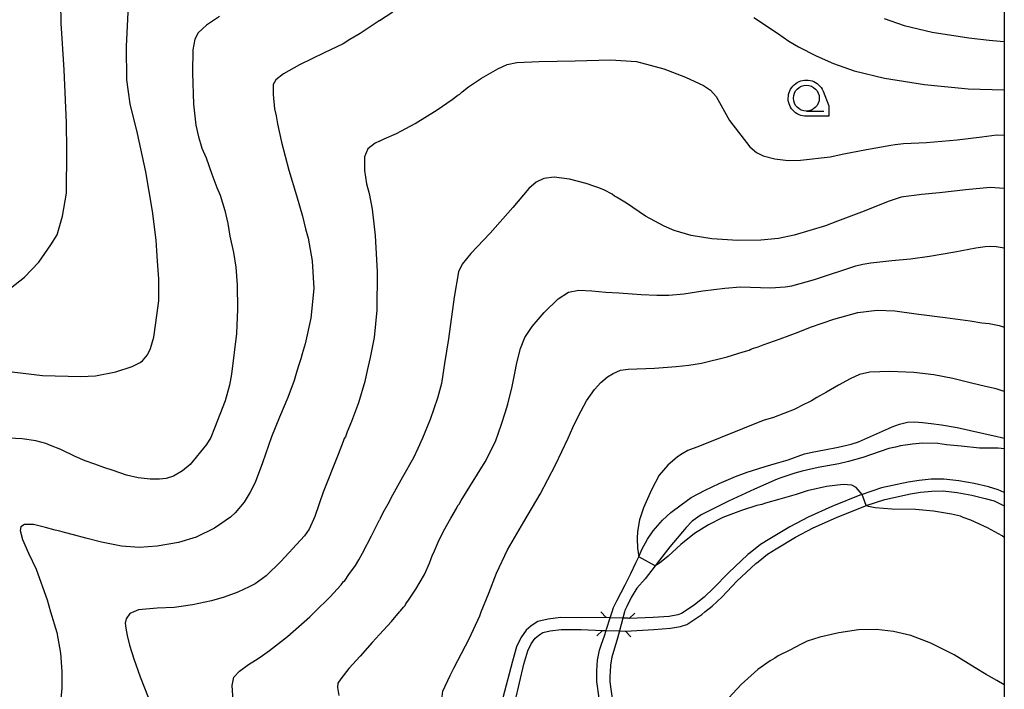
# Model space of a CAD drawing. Units: millimetres. Extents: x -24000 to -16000, y 78000 to 84000.
# Drawn here: x -16190 to -16000, y 82485 to 82614 of the extents above; entities that cross this region are included whole.
import ezdxf

# ---------------------------------------------------------------- set-up
doc = ezdxf.new("R2010")
doc.units = ezdxf.units.MM
for name, color, linetype in [('2101000', 7, 'Continuous'), ('2203000', 1, 'Continuous'), ('2203990', 7, 'Continuous'), ('5101000', 4, 'Continuous'), ('5101001', 150, 'Continuous'), ('6331000', 3, 'Continuous'), ('7101000', 2, 'Continuous'), ('7102000', 6, 'Continuous'), ('7102001', 8, 'Continuous'), ('999', 7, 'Continuous'), ('CLIP_BOX', 4, 'Continuous')]:
    doc.layers.add(name, color=color, linetype=linetype)

# ---------------------------------------------------------------- blocks, each defined once
blk = doc.blocks.new('633100')
at = {"layer": '6331000'}
blk.add_lwpolyline([(0, -0.5), (0.67, -0.5)], dxfattribs=at)
blk.add_circle((0, 0), 0.5, dxfattribs=at)
at = {"layer": 'CLIP_BOX'}
blk.add_lwpolyline([(0.87, -0.3), (0.87, -0.7), (0, -0.7), (-0.074, -0.695), (-0.146, -0.684), (-0.216, -0.666), (-0.282, -0.64), (-0.35, -0.606), (-0.414, -0.564), (-0.469, -0.521), (-0.52, -0.469), (-0.568, -0.408), (-0.608, -0.35), (-0.64, -0.281), (-0.666, -0.214), (-0.686, -0.144), (-0.697, -0.071), (-0.699, 0.003), (-0.695, 0.075), (-0.684, 0.148), (-0.665, 0.216), (-0.64, 0.281), (-0.606, 0.349), (-0.565, 0.412), (-0.522, 0.467), (-0.467, 0.52), (-0.41, 0.568), (-0.349, 0.607), (-0.283, 0.641), (-0.215, 0.665), (-0.148, 0.684), (-0.072, 0.696), (0, 0.7), (0.074, 0.696), (0.147, 0.685), (0.219, 0.666), (0.283, 0.639), (0.355, 0.605), (0.416, 0.562), (0.472, 0.518), (0.525, 0.463), (0.57, 0.407), (0.609, 0.346), (0.646, 0.273)], close=True, dxfattribs=at)

msp = doc.modelspace()

# ---------------------------------------------------------------- linework, layer by layer
at = {"layer": '2101000'}
for points in [[(-16000, 82523.04), (-16001.16, 82523.6), (-16003.07, 82524.14), (-16005.8, 82524.83), (-16008.81, 82525.35), (-16011.68, 82525.67), (-16014.14, 82525.64), (-16016.47, 82525.4), (-16018.57, 82525.06), (-16023.7, 82523.96), (-16027.46, 82522.71), (-16027.58, 82522.67), (-16033.3, 82520.33), (-16037.9, 82518.3), (-16041.45, 82516.44), (-16045.3, 82514.14), (-16047.08, 82513), (-16049.07, 82511.43), (-16049.51, 82511.07), (-16053.25, 82507.54), (-16056.13, 82504.57), (-16057.96, 82502.82), (-16059.81, 82501.36), (-16061.62, 82500.11), (-16061.8, 82500)], [(-16057.82, 82500), (-16056.45, 82501.08), (-16054.51, 82502.93), (-16051.63, 82505.9), (-16048.01, 82509.33), (-16047.56, 82509.69), (-16045.74, 82511.13), (-16044.09, 82512.18), (-16040.32, 82514.43), (-16036.9, 82516.23), (-16032.4, 82518.21), (-16026.78, 82520.51), (-16026.71, 82520.54), (-16023.09, 82521.74), (-16018.14, 82522.8), (-16016.17, 82523.12), (-16014.01, 82523.34), (-16011.79, 82523.37), (-16009.13, 82523.07), (-16006.28, 82522.58), (-16003.67, 82521.92), (-16001.99, 82521.45), (-16000, 82520.48)], [(-16061.8, 82500), (-16062.32, 82499.67), (-16063.08, 82499.4), (-16064.72, 82499.13), (-16067.79, 82498.92), (-16072.46, 82498.74), (-16072.62, 82498.75), (-16073.67, 82498.78), (-16076.11, 82498.86), (-16076.85, 82498.89), (-16076.91, 82498.89), (-16081.66, 82498.87), (-16085.7, 82498.9), (-16088.09, 82498.6), (-16090.08, 82498.16), (-16090.41, 82497.94), (-16091.42, 82497.25), (-16092.31, 82496.43), (-16093.35, 82494.97), (-16094.18, 82493.27), (-16095, 82490.5), (-16096.87, 82483.36)], [(-16094.46, 82482.68), (-16092.77, 82489.91), (-16092.03, 82492.44), (-16091.37, 82493.79), (-16090.58, 82494.9), (-16089.99, 82495.44), (-16089.51, 82495.77), (-16089.15, 82496.01), (-16087.7, 82496.33), (-16085.56, 82496.6), (-16081.69, 82496.57), (-16077.59, 82496.41), (-16077.44, 82496.41), (-16076.89, 82496.39), (-16074.33, 82496.3), (-16073.21, 82496.27), (-16073.14, 82496.26), (-16067.66, 82496.62), (-16064.46, 82496.84), (-16062.52, 82497.16), (-16061.31, 82497.58), (-16060.35, 82498.2), (-16058.44, 82499.51), (-16057.82, 82500)]]:
    msp.add_lwpolyline(points, dxfattribs=at)
at = {"layer": '2203000'}
for points in [[(-16072.46, 82498.74), (-16072.62, 82498.75), (-16073.67, 82498.78), (-16076.11, 82498.86), (-16076.85, 82498.89), (-16076.91, 82498.89)], [(-16077.59, 82496.41), (-16077.44, 82496.41), (-16076.89, 82496.39), (-16074.33, 82496.3), (-16073.21, 82496.27), (-16073.14, 82496.26)]]:
    msp.add_lwpolyline(points, dxfattribs=at)
at = {"layer": '2203990'}
for points in [[(-16076.91, 82498.89), (-16077.94, 82499.98)], [(-16072.46, 82498.74), (-16071.36, 82499.77)], [(-16077.59, 82496.41), (-16078.69, 82495.39)], [(-16073.14, 82496.26), (-16072.11, 82495.17)]]:
    msp.add_lwpolyline(points, dxfattribs=at)
at = {"layer": '5101000'}
for points in [[(-16075.75, 82500), (-16075.48, 82500.83), (-16074.75, 82502.26), (-16073.25, 82505.19), (-16072.1, 82507.42), (-16071.15, 82509.46), (-16070.61, 82510.66), (-16069.98, 82512.05), (-16068.89, 82514.05), (-16067.79, 82515.68), (-16066.04, 82517.7), (-16064.41, 82519.23), (-16062.38, 82520.7), (-16060.46, 82522.08), (-16057.75, 82523.5), (-16055.07, 82524.79), (-16051.91, 82526.17), (-16049.66, 82527.02), (-16046.16, 82528.07), (-16043.98, 82528.73), (-16041.76, 82529.4), (-16038.59, 82530.51), (-16037.13, 82530.88), (-16034.75, 82531.3), (-16032.1, 82531.82), (-16029.58, 82532.43), (-16028.18, 82532.88), (-16024.68, 82534.4), (-16022.36, 82535.44), (-16021.65, 82535.76), (-16020.25, 82536.28), (-16018.67, 82536.64), (-16017.36, 82536.7), (-16015.81, 82536.62), (-16014.13, 82536.41), (-16012.16, 82536.14), (-16009.11, 82535.6), (-16001.41, 82533.88), (-16000.77, 82533.74), (-16000, 82533.54)], [(-16000, 82531.51), (-16001.18, 82531.62), (-16001.88, 82531.62), (-16004.76, 82531.64), (-16008.36, 82532.03), (-16011.19, 82532.28), (-16012.82, 82532.52), (-16015.8, 82532.59), (-16017.7, 82532.38), (-16020.06, 82532.08), (-16021.02, 82531.85), (-16022.3, 82531.55), (-16027.31, 82529.82), (-16030.06, 82529.03), (-16031.96, 82528.61), (-16035.95, 82527.9), (-16039.05, 82527.18), (-16040.48, 82526.79), (-16043.13, 82525.88), (-16043.85, 82525.63), (-16048.25, 82523.73), (-16053.28, 82521.41), (-16058.57, 82518.72), (-16060.26, 82517.54), (-16061.41, 82516.3), (-16064.6, 82512.58), (-16067.03, 82509.43), (-16067.45, 82508.88), (-16069.36, 82506.41), (-16070.94, 82504.6), (-16072.07, 82502.76), (-16072.92, 82501.03), (-16073.27, 82500.27), (-16073.34, 82500)], [(-16076.11, 82498.86), (-16075.75, 82500)], [(-16073.34, 82500), (-16073.67, 82498.78)], [(-16078.22, 82483.33), (-16078.68, 82486.51), (-16078.68, 82487.67), (-16078.68, 82488.59), (-16078.57, 82490.67), (-16078.16, 82492.6), (-16077.79, 82493.78), (-16077.21, 82495.35), (-16076.89, 82496.39)], [(-16074.33, 82496.3), (-16074.69, 82494.93), (-16075.77, 82491.22), (-16076.04, 82489.79), (-16076.14, 82488.29), (-16076.16, 82487.62), (-16076.21, 82486.49), (-16075.67, 82482.71)]]:
    msp.add_lwpolyline(points, dxfattribs=at)
at = {"layer": '5101001'}
for points in [[(-16076.89, 82496.39), (-16076.8, 82496.68), (-16076.11, 82498.86)], [(-16073.67, 82498.78), (-16074.33, 82496.3)]]:
    msp.add_lwpolyline(points, dxfattribs=at)
at = {"layer": '7101000'}
for points in [[(-16120.66, 82590.98), (-16119.78, 82591.4), (-16117.39, 82592.45), (-16113.78, 82594.35), (-16109.5, 82596.99), (-16106.66, 82599), (-16105.53, 82599.84), (-16105.15, 82600.07), (-16104.69, 82600.52), (-16103.48, 82601.46), (-16100.95, 82603.12), (-16097.84, 82604.96), (-16096.04, 82605.77), (-16094.15, 82606.13), (-16089.84, 82606.36), (-16082.85, 82606.48), (-16076.06, 82606.68), (-16071.05, 82606.38), (-16065.74, 82604.93), (-16061.55, 82603.32), (-16058.1, 82601.73), (-16056.77, 82600.83), (-16055.67, 82599.56), (-16053.04, 82594.98), (-16049.14, 82589.89), (-16047.83, 82588.75), (-16046.56, 82588.1), (-16044.33, 82587.57), (-16041.75, 82587.22), (-16039.36, 82587.32), (-16033.65, 82587.96), (-16030.96, 82588.5), (-16026.61, 82589.34), (-16021.92, 82590.2), (-16021.05, 82590.31), (-16019.49, 82590.5), (-16015.02, 82590.71), (-16009.08, 82591.2), (-16004.32, 82591.81), (-16001.47, 82592.19), (-16000, 82592.15)], [(-16120.66, 82590.98), (-16121.5, 82590.57), (-16122.91, 82589.46), (-16123.57, 82587.9), (-16123.54, 82585.3), (-16123.16, 82582.74), (-16122.66, 82580.82), (-16122.09, 82577.8), (-16121.5, 82572.76), (-16121.13, 82565.71), (-16121.19, 82558.3), (-16121.69, 82553.05), (-16122.47, 82549.18), (-16123.03, 82546.64), (-16123.49, 82544.54), (-16124.74, 82540.41), (-16126.09, 82536.79), (-16126.92, 82534.77), (-16127.25, 82533.79), (-16127.47, 82533.49), (-16127.7, 82532.93), (-16128.68, 82530.44), (-16131.54, 82523.14), (-16133.14, 82518.43), (-16134.28, 82516.01), (-16135.16, 82514.7), (-16139.69, 82509.72), (-16142.53, 82506.96), (-16144.66, 82505.44), (-16145.86, 82504.82), (-16148.05, 82503.8), (-16150.68, 82502.83), (-16153.09, 82502.16), (-16156.79, 82501.36), (-16158.99, 82501.03), (-16160.33, 82500.81), (-16163.59, 82500.69), (-16167.24, 82500.38), (-16168.11, 82500)], [(-16168.11, 82500), (-16168.9, 82499.65), (-16169.57, 82498.68), (-16169.76, 82497.8), (-16169.67, 82496.83), (-16169.4, 82495.44), (-16168.93, 82493.55), (-16168.14, 82490.95), (-16166.86, 82487.46), (-16165.37, 82483.53)]]:
    msp.add_lwpolyline(points, dxfattribs=at)
at = {"layer": '7102000'}
for points in [[(-16220.66, 82558.52), (-16214.58, 82558.23), (-16209.31, 82557.97), (-16204.88, 82558.15), (-16201.54, 82558.75), (-16199.66, 82559.3), (-16196.29, 82560.39), (-16194.13, 82561.34), (-16191.91, 82562.52), (-16189.21, 82564.65), (-16186.45, 82567.57), (-16184.11, 82570.92), (-16182.94, 82572.85), (-16181.88, 82576.45), (-16181.14, 82580.9), (-16181.03, 82589.25), (-16181.12, 82594.53), (-16181.57, 82604.74), (-16181.96, 82610.77), (-16182.16, 82613.7), (-16182.22, 82617.74)], [(-16193.23, 82546.55), (-16185.73, 82545.7), (-16178.37, 82545.49), (-16175.54, 82545.64), (-16171.58, 82546.4), (-16168.4, 82547.44), (-16166.91, 82548.16), (-16166.43, 82548.51), (-16165.5, 82549.66), (-16164.9, 82550.91), (-16164.24, 82553.1), (-16163.92, 82555.41), (-16163.29, 82560.08), (-16163.25, 82564.37), (-16163.51, 82567.76), (-16163.67, 82569.74), (-16163.81, 82571.84), (-16164.51, 82577.42), (-16165.79, 82585.04), (-16167.38, 82592.45), (-16168.79, 82598.19), (-16169.47, 82602.79), (-16169.5, 82609.28), (-16169.17, 82617.18)], [(-16120.66, 82614.25), (-16118.12, 82615.95)], [(-16151.55, 82615.04), (-16154.08, 82613.39), (-16155.68, 82611.89), (-16156.35, 82610.7), (-16156.7, 82608.64), (-16156.81, 82604.15), (-16156.57, 82598.08), (-16156.12, 82594.07), (-16155.59, 82591.79), (-16155.23, 82590.54), (-16154.96, 82589.61), (-16154.17, 82587.72), (-16153.03, 82584.57), (-16152.1, 82582.02), (-16151.46, 82580.52), (-16150.55, 82577.58), (-16149.98, 82575.02), (-16149.54, 82572.58), (-16148.87, 82569.44), (-16148.41, 82566.62), (-16148.13, 82563.17), (-16148.08, 82558.47), (-16148.27, 82553.77), (-16149.23, 82545.93), (-16149.61, 82543.83), (-16150.49, 82540.77), (-16152.51, 82535.47), (-16153.27, 82533.68), (-16154.09, 82532.36), (-16157.24, 82528.48), (-16158.69, 82527.24), (-16160.42, 82526.2), (-16161.89, 82525.76), (-16163.13, 82525.64), (-16164.93, 82525.66), (-16167.27, 82525.87), (-16169.55, 82526.41), (-16172.11, 82527.3), (-16173.89, 82527.91), (-16175.66, 82528.51), (-16177.51, 82529.2), (-16179.41, 82530.04), (-16182.23, 82531.39), (-16184.18, 82532.14), (-16185.13, 82532.53), (-16187.01, 82533.07), (-16189.66, 82533.45), (-16193.62, 82533.64)], [(-16120.66, 82614.25), (-16120.95, 82614.06), (-16124.43, 82611.77), (-16126.37, 82610.61), (-16127.69, 82609.8), (-16131.34, 82608.03), (-16136.09, 82605.74), (-16139.23, 82603.95), (-16140.66, 82602.8), (-16141.18, 82601.9), (-16141.2, 82599.99), (-16140.92, 82597.23), (-16140.65, 82595.83), (-16140.37, 82594.31), (-16139.6, 82590.76), (-16138.16, 82585.35), (-16136.67, 82580.45), (-16135.56, 82576.44), (-16134.93, 82574.02), (-16134.45, 82572.22), (-16133.66, 82567.85), (-16133.34, 82562.47), (-16133.94, 82556.77), (-16135.01, 82551.77), (-16135.59, 82549.85), (-16135.88, 82548.88), (-16136.22, 82547.74), (-16136.65, 82546.52), (-16137.16, 82544.71), (-16138.37, 82541.41), (-16139.98, 82537.61), (-16141.55, 82533.82), (-16143.27, 82528.81), (-16144.67, 82525.01), (-16145.63, 82523.11), (-16146.78, 82521.17), (-16148.53, 82519.13), (-16149.43, 82518.28), (-16152.53, 82516.18), (-16156.04, 82514.43), (-16159.49, 82513.4), (-16163.59, 82512.68), (-16167.08, 82512.41), (-16170.48, 82512.72), (-16174.34, 82513.47), (-16177.35, 82514.27), (-16179.79, 82514.89), (-16181.53, 82515.33), (-16182.4, 82515.62), (-16183.3, 82515.78), (-16185.15, 82516.33), (-16187.48, 82516.88), (-16189.21, 82516.86), (-16189.91, 82516.45), (-16190.09, 82515.69), (-16189.64, 82514), (-16188.46, 82511.34), (-16187, 82508.24), (-16184.87, 82502.31), (-16184.2, 82500)], [(-16048.38, 82614.89), (-16043.8, 82611.83), (-16041.61, 82610.3), (-16039.73, 82609.17), (-16036.34, 82607.45), (-16032.99, 82605.97), (-16028.97, 82604.58), (-16023.13, 82603.16), (-16015.44, 82601.89), (-16007, 82601.1), (-16000, 82600.89)], [(-16023.19, 82614.66), (-16019.33, 82613.31), (-16013.94, 82612.05), (-16006.84, 82610.92), (-16002.93, 82610.49), (-16000.8, 82610.3), (-16000, 82610.23)], [(-16000, 82581.81), (-16002.71, 82581.99), (-16007.4, 82581.54), (-16012.52, 82580.96), (-16016, 82580.66), (-16017.43, 82580.44), (-16018.48, 82580.33), (-16019.93, 82580.12), (-16022.41, 82579.29), (-16027.04, 82577.44), (-16032.2, 82575.48), (-16034.52, 82574.62), (-16040.6, 82572.82), (-16043.63, 82572.18), (-16046.99, 82571.81), (-16051.48, 82571.75), (-16056.46, 82572.08), (-16060.46, 82572.74), (-16062.66, 82573.39), (-16063.79, 82573.72), (-16065.71, 82574.51), (-16069.29, 82576.48), (-16072.97, 82578.95), (-16074.87, 82580.15), (-16075.26, 82580.33), (-16075.75, 82580.73), (-16077.2, 82581.52), (-16078.31, 82581.96), (-16079.08, 82582.19), (-16080.75, 82582.75), (-16084, 82583.59), (-16086.96, 82583.99), (-16088.94, 82583.73), (-16090.38, 82583.05), (-16091.84, 82581.8), (-16094.93, 82578.17), (-16099.29, 82573.17), (-16103.04, 82569.22), (-16104.73, 82567.2), (-16105.43, 82565.68), (-16106.25, 82560.82), (-16107.35, 82552.77), (-16108.12, 82547.99), (-16108.42, 82545.89), (-16108.68, 82544.16), (-16109.46, 82541.27), (-16110.87, 82537.15), (-16112.35, 82533.57), (-16113.28, 82531.54), (-16114.12, 82529.78), (-16116.24, 82526.01), (-16118.13, 82522.55), (-16119.06, 82520.83), (-16120, 82519.13), (-16120.66, 82517.79)], [(-16116.8, 82500), (-16116.63, 82500.21), (-16116, 82500.92), (-16115.7, 82501.25), (-16115.56, 82501.56), (-16115.04, 82502.25), (-16113.65, 82504.36), (-16112, 82507.23), (-16110.99, 82509.38), (-16110.7, 82510.3), (-16110.48, 82510.82), (-16110.03, 82511.79), (-16109.35, 82513.46), (-16108.32, 82515.58), (-16106.86, 82518.1), (-16105.81, 82519.96), (-16105.56, 82520.53), (-16105.29, 82520.84), (-16104.91, 82521.51), (-16103.25, 82524.22), (-16100.26, 82528.99), (-16098.27, 82532.89), (-16097.09, 82536.24), (-16096.4, 82538.49), (-16095.89, 82540.11), (-16095.02, 82543.58), (-16094.52, 82546.13), (-16094.16, 82548.14), (-16093.43, 82550.91), (-16092.59, 82553.03), (-16091.19, 82555.17), (-16088.86, 82557.88), (-16086.14, 82560.52), (-16084.15, 82561.81), (-16082.14, 82562.15), (-16079.65, 82562.03), (-16076.94, 82561.79), (-16074.43, 82561.68), (-16071.9, 82561.48), (-16070.12, 82561.33), (-16067.12, 82561.2), (-16064.82, 82561.22), (-16061.92, 82561.47), (-16058.2, 82562.01), (-16053.95, 82562.57), (-16050.95, 82562.79), (-16045.18, 82562.6), (-16042.31, 82562.81), (-16041.06, 82563.01), (-16036.66, 82564.21), (-16028.7, 82566.85), (-16027.32, 82567.21), (-16025.75, 82567.46), (-16021.75, 82567.89), (-16018.1, 82568.22), (-16014.45, 82568.75), (-16009.57, 82569.59), (-16005.5, 82570.35), (-16003.71, 82570.6), (-16002.6, 82570.68), (-16001.55, 82570.62), (-16000.39, 82570.43), (-16000, 82570.33)], [(-16101.01, 82500), (-16099.58, 82503.58), (-16098.1, 82507.48), (-16095.95, 82511.99), (-16092.76, 82517.42), (-16089.63, 82522.77), (-16086.68, 82528.41), (-16084.21, 82533.58), (-16083.34, 82535.62), (-16082.26, 82537.85), (-16080.66, 82540.76), (-16079.13, 82542.99), (-16077.95, 82544.31), (-16076.66, 82545.41), (-16075.57, 82546.07), (-16074.14, 82546.68), (-16072.65, 82546.87), (-16067.57, 82547.1), (-16063.35, 82547.41), (-16060.9, 82547.64), (-16058.5, 82548.08), (-16053.52, 82549.29), (-16050.45, 82550.27), (-16049.27, 82550.59), (-16048.97, 82550.74), (-16048.41, 82550.97), (-16047.53, 82551.21), (-16046.59, 82551.6), (-16043.31, 82552.75), (-16039.81, 82554.04), (-16037.46, 82555.04), (-16032.95, 82556.58), (-16028.26, 82557.83), (-16024.53, 82558.32), (-16021.12, 82558.16), (-16017, 82557.58), (-16011.42, 82556.88), (-16006.59, 82556.27), (-16004.31, 82555.88), (-16002.91, 82555.72), (-16001.01, 82555.34), (-16000, 82555.02)], [(-16000, 82542.57), (-16001.55, 82543.07), (-16003.66, 82543.56), (-16006.31, 82544.2), (-16009.96, 82545.09), (-16013.6, 82545.79), (-16017.45, 82546.27), (-16022.12, 82546.44), (-16026, 82546.3), (-16027.98, 82545.87), (-16029.78, 82545.06), (-16032, 82543.8), (-16034.34, 82542.45), (-16036.21, 82541.43), (-16037.21, 82540.78), (-16037.75, 82540.51), (-16038.6, 82540.11), (-16040.61, 82539.09), (-16044.6, 82537.57), (-16046.57, 82536.98), (-16058.84, 82532), (-16061.09, 82531.18), (-16062.22, 82530.53), (-16063.09, 82529.97), (-16064.95, 82528.37), (-16066.64, 82526.41), (-16068.14, 82523.6), (-16069.67, 82520.09), (-16070.45, 82517.76), (-16070.84, 82515.55), (-16070.91, 82514.16), (-16070.86, 82512.33), (-16070.61, 82510.66)], [(-16027.46, 82522.71), (-16028.6, 82524.01), (-16029.44, 82524.45), (-16031.12, 82524.58), (-16034.33, 82524.22), (-16038.05, 82523.38), (-16040.2, 82522.7), (-16043.34, 82521.8), (-16046.15, 82521), (-16046.84, 82520.72), (-16047.78, 82520.52), (-16050.74, 82519.59), (-16054.37, 82518.21), (-16057.12, 82516.84), (-16059.81, 82515.12), (-16062.46, 82513.03), (-16064.93, 82510.74), (-16066.58, 82509.4), (-16066.98, 82509.15), (-16067.45, 82508.88)], [(-16000, 82514.4), (-16000.43, 82514.68), (-16003.26, 82516.26), (-16006.49, 82517.73), (-16007.92, 82518.25), (-16008.47, 82518.46), (-16010.2, 82518.89), (-16013.67, 82519.45), (-16017.16, 82519.75), (-16021.72, 82519.84), (-16024.91, 82520.13), (-16026.21, 82520.34), (-16026.71, 82520.54)], [(-16133.13, 82500), (-16130.26, 82502.85), (-16128.1, 82505.24), (-16127.64, 82505.84), (-16127.45, 82505.94), (-16127.3, 82506.15), (-16126.59, 82507.19), (-16125.31, 82508.94), (-16124.66, 82510.07), (-16123.93, 82511.36), (-16122.19, 82514.68), (-16120.66, 82517.79)], [(-16184.2, 82500), (-16183.01, 82495.98), (-16182.29, 82492), (-16182, 82488.49), (-16182, 82485.16), (-16182.48, 82480.82), (-16183.22, 82475.85), (-16183.48, 82473.37), (-16183.62, 82472.07), (-16183.75, 82470.12), (-16183.66, 82467.29), (-16183.18, 82464.54), (-16182.09, 82460.62), (-16181.04, 82455.81), (-16180.72, 82451.57), (-16180.92, 82448.67), (-16181.38, 82446.67), (-16182.33, 82444.37), (-16183.76, 82441.65), (-16185.06, 82439.92), (-16186.84, 82438.33), (-16189.77, 82436.31), (-16193.48, 82434.27)], [(-16148.92, 82482.88), (-16149.12, 82485.79), (-16148.79, 82487.38), (-16147.71, 82488.56), (-16145.98, 82489.84), (-16144.59, 82490.64), (-16143.69, 82491.23), (-16141.94, 82492.54), (-16138.42, 82495.24), (-16134.1, 82499.03), (-16133.13, 82500)], [(-16120.66, 82495.62), (-16118.37, 82498.14), (-16116.8, 82500)], [(-16108.3, 82462.7), (-16107.31, 82468.13), (-16106.96, 82470.44), (-16106.87, 82471.6), (-16106.9, 82473.48), (-16107.1, 82474.64), (-16107.44, 82476.48), (-16108.08, 82479.25), (-16108.75, 82482.11), (-16108.46, 82484.64), (-16107.04, 82487.72), (-16106.32, 82489.12), (-16104.08, 82493.46), (-16103.37, 82494.81), (-16101.3, 82499.26), (-16101.01, 82500)], [(-16000, 82485.88), (-16001.42, 82486.71), (-16003.49, 82487.9), (-16005.6, 82489.19), (-16009.66, 82491.67), (-16014.19, 82493.94), (-16018.05, 82495.41), (-16021.37, 82496.21), (-16024.71, 82496.6), (-16028.14, 82496.53), (-16031.95, 82495.97), (-16035.63, 82495.1), (-16038.1, 82494.31), (-16039.2, 82493.76), (-16041.45, 82492.62), (-16043.69, 82491.48), (-16044.32, 82491.07), (-16045.23, 82490.53), (-16047.57, 82488.84), (-16050.85, 82485.99), (-16054.06, 82482.49)], [(-16120.66, 82495.62), (-16122.09, 82494.05), (-16124.4, 82491.42), (-16126.58, 82489.06), (-16128.16, 82487.07), (-16128.69, 82486.2), (-16128.8, 82485.35), (-16128.55, 82483.84)]]:
    msp.add_lwpolyline(points, dxfattribs=at)
at = {"layer": '7102001'}
for points in [[(-16026.71, 82520.54), (-16027.46, 82522.71)], [(-16067.45, 82508.88), (-16070.61, 82510.66)]]:
    msp.add_lwpolyline(points, dxfattribs=at)
at = {"layer": '999'}
msp.add_lwpolyline([(-24000, 78000), (-24000, 84000), (-16000, 84000), (-16000, 78000)], close=True, dxfattribs=at)

# ---------------------------------------------------------------- block references
at = {"layer": '6331000', "xscale": 5, "yscale": 5, "zscale": 5}
msp.add_blockref('633100', (-16038.23, 82599.27), dxfattribs=at)

doc.saveas('drawing.dxf')
